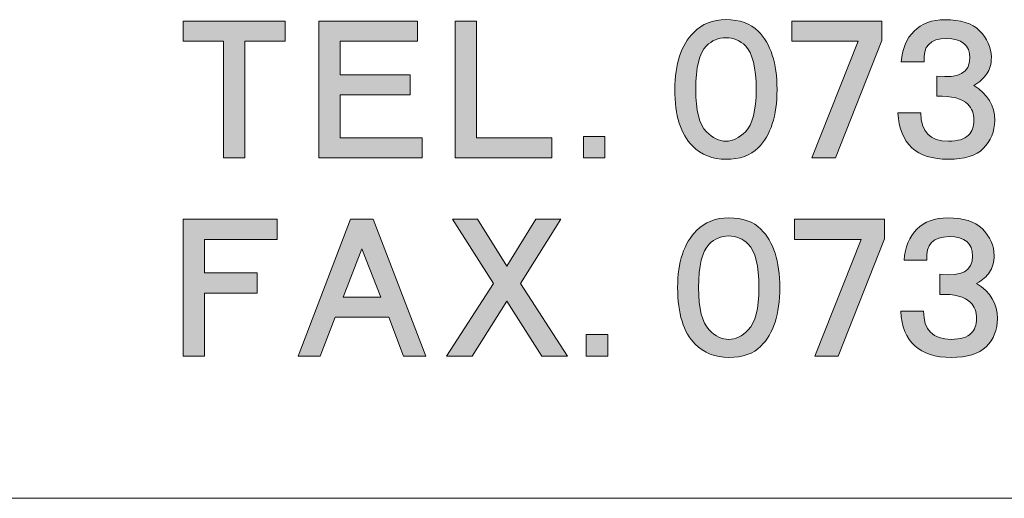
# Model space of a CAD drawing. Units: inches. Extents: x 15 to 405, y 10 to 287.
# Drawn here: x 336 to 358, y 10 to 21 of the extents above; entities that cross this region are included whole.
import ezdxf

# ---------------------------------------------------------------- set-up
doc = ezdxf.new("R2010")
doc.units = ezdxf.units.IN
doc.header["$MEASUREMENT"] = 0
doc.layers.add('_U+30EC_U+30A4_U+30E4_U+30FC 1', color=7, linetype='Continuous')

msp = doc.modelspace()

# ---------------------------------------------------------------- hatches: boundary and pattern name
at = {"layer": '_U+30EC_U+30A4_U+30E4_U+30FC 1'}
h = msp.add_hatch(color=7, dxfattribs=at)
h.dxf.hatch_style = 2
h.paths.add_polyline_path([(342.06, 20.394), (341.151, 20.394), (341.151, 17.756), (340.665, 17.756), (340.665, 20.394), (339.756, 20.394), (339.756, 20.848), (342.06, 20.848)])
h = msp.add_hatch(color=7, dxfattribs=at)
h.dxf.hatch_style = 2
h.paths.add_polyline_path([(345.046, 20.394), (343.302, 20.394), (343.302, 19.636), (344.879, 19.636), (344.879, 19.181), (343.302, 19.181), (343.302, 18.211), (345.152, 18.211), (345.152, 17.756), (342.817, 17.756), (342.817, 20.848), (345.046, 20.848)])
h = msp.add_hatch(color=7, dxfattribs=at)
h.dxf.hatch_style = 2
h.paths.add_polyline_path([(346.378, 18.211), (348.076, 18.211), (348.076, 17.756), (345.893, 17.756), (345.893, 20.848), (346.378, 20.848)])
h = msp.add_hatch(color=7, dxfattribs=at)
h.dxf.hatch_style = 2
edge = h.paths.add_edge_path()
edge.add_spline(control_points=[(352.729, 20.621), (353.012, 20.338), (353.154, 19.898), (353.154, 19.302), (353.154, 18.706), (353.012, 18.266), (352.729, 17.983), (352.557, 17.812), (352.314, 17.726), (352.002, 17.726), (351.698, 17.726), (351.446, 17.827), (351.244, 18.029), (350.98, 18.291), (350.85, 18.716), (350.85, 19.302), (350.85, 19.878), (350.991, 20.307), (351.274, 20.591), (351.466, 20.783), (351.708, 20.879), (352.002, 20.879), (352.314, 20.879), (352.557, 20.793), (352.729, 20.621)], knot_values=[0, 0, 0, 0, 0.352778, 0.352778, 0.352778, 0.705556, 0.705556, 0.705556, 1.058333, 1.058333, 1.058333, 1.411111, 1.411111, 1.411111, 1.763889, 1.763889, 1.763889, 2.116667, 2.116667, 2.116667, 2.469444, 2.469444, 2.469444, 2.822222, 2.822222, 2.822222, 2.822222], degree=3, periodic=0)
edge.add_line((352.729, 20.621), (352.729, 20.621))
edge = h.paths.add_edge_path()
edge.add_spline(control_points=[(351.562, 20.287), (351.4, 20.126), (351.319, 19.797), (351.319, 19.302), (351.319, 18.827), (351.4, 18.509), (351.562, 18.347), (351.703, 18.206), (351.85, 18.135), (352.002, 18.135), (352.153, 18.135), (352.299, 18.206), (352.441, 18.347), (352.602, 18.509), (352.684, 18.827), (352.684, 19.302), (352.684, 19.797), (352.602, 20.126), (352.441, 20.287), (352.32, 20.409), (352.173, 20.469), (352.002, 20.469), (351.829, 20.469), (351.683, 20.409), (351.562, 20.287)], knot_values=[0, 0, 0, 0, 0.352778, 0.352778, 0.352778, 0.705556, 0.705556, 0.705556, 1.058333, 1.058333, 1.058333, 1.411111, 1.411111, 1.411111, 1.763889, 1.763889, 1.763889, 2.116667, 2.116667, 2.116667, 2.469444, 2.469444, 2.469444, 2.822222, 2.822222, 2.822222, 2.822222], degree=3, periodic=0)
edge.add_line((351.562, 20.287), (351.562, 20.287))
h = msp.add_hatch(color=7, dxfattribs=at)
h.dxf.hatch_style = 2
h.paths.add_polyline_path([(355.518, 20.409), (354.472, 17.756), (353.942, 17.756), (354.988, 20.394), (353.487, 20.394), (353.487, 20.848), (355.518, 20.848)])
h = msp.add_hatch(color=7, dxfattribs=at)
h.dxf.hatch_style = 2
edge = h.paths.add_edge_path()
edge.add_spline(control_points=[(357.883, 19.651), (357.822, 19.56), (357.726, 19.474), (357.595, 19.393), (357.908, 19.201), (358.065, 18.938), (358.065, 18.605), (358.065, 18.352), (357.979, 18.14), (357.807, 17.968), (357.645, 17.806), (357.383, 17.726), (357.019, 17.726), (356.301, 17.726), (355.922, 18.074), (355.882, 18.772), (355.882, 18.772), (356.398, 18.772), (356.398, 18.772), (356.398, 18.347), (356.604, 18.135), (357.019, 18.135), (357.231, 18.135), (357.383, 18.18), (357.474, 18.271), (357.554, 18.352), (357.595, 18.463), (357.595, 18.605), (357.595, 18.756), (357.55, 18.878), (357.459, 18.969), (357.327, 19.1), (357.095, 19.161), (356.761, 19.151), (356.761, 19.151), (356.761, 19.605), (356.761, 19.605), (357.256, 19.545), (357.504, 19.681), (357.504, 20.015), (357.504, 20.307), (357.327, 20.454), (356.974, 20.454), (356.61, 20.454), (356.443, 20.277), (356.473, 19.924), (356.473, 19.924), (355.958, 19.924), (355.958, 19.924), (355.978, 20.216), (356.074, 20.449), (356.246, 20.621), (356.418, 20.793), (356.65, 20.878), (356.943, 20.878), (357.297, 20.878), (357.554, 20.798), (357.716, 20.636), (357.898, 20.454), (357.989, 20.252), (357.989, 20.03), (357.989, 19.878), (357.953, 19.752), (357.883, 19.651)], knot_values=[0, 0, 0, 0, 0.352778, 0.352778, 0.352778, 0.705556, 0.705556, 0.705556, 1.058333, 1.058333, 1.058333, 1.411111, 1.411111, 1.411111, 1.763889, 1.763889, 1.763889, 2.116667, 2.116667, 2.116667, 2.469444, 2.469444, 2.469444, 2.822222, 2.822222, 2.822222, 3.175, 3.175, 3.175, 3.527778, 3.527778, 3.527778, 3.880556, 3.880556, 3.880556, 4.233333, 4.233333, 4.233333, 4.586111, 4.586111, 4.586111, 4.938889, 4.938889, 4.938889, 5.291667, 5.291667, 5.291667, 5.644444, 5.644444, 5.644444, 5.997222, 5.997222, 5.997222, 6.35, 6.35, 6.35, 6.702778, 6.702778, 6.702778, 7.055556, 7.055556, 7.055556, 7.408333, 7.408333, 7.408333, 7.408333], degree=3, periodic=0)
edge.add_line((357.883, 19.651), (357.883, 19.651))
h = msp.add_hatch(color=7, dxfattribs=at)
h.dxf.hatch_style = 2
h.paths.add_polyline_path([(349.273, 17.756), (348.788, 17.756), (348.788, 18.241), (349.273, 18.241)])
h = msp.add_hatch(color=7, dxfattribs=at)
h.dxf.hatch_style = 2
h.paths.add_polyline_path([(341.878, 15.918), (340.241, 15.918), (340.241, 15.16), (341.423, 15.16), (341.423, 14.705), (340.241, 14.705), (340.241, 13.28), (339.756, 13.28), (339.756, 16.373), (341.878, 16.373)])
h = msp.add_hatch(color=7, dxfattribs=at)
h.dxf.hatch_style = 2
h.paths.add_polyline_path([(345.228, 13.28), (344.728, 13.28), (344.394, 14.16), (343.182, 14.16), (342.848, 13.28), (342.348, 13.28), (343.53, 16.373), (344.046, 16.373)])
h.paths.add_polyline_path([(343.364, 14.614), (344.213, 14.614), (343.788, 15.706)])
h = msp.add_hatch(color=7, dxfattribs=at)
h.dxf.hatch_style = 2
h.paths.add_polyline_path([(347.062, 15.312), (347.714, 16.373), (348.275, 16.373), (347.366, 14.918), (348.427, 13.28), (347.851, 13.28), (347.062, 14.523), (346.274, 13.28), (345.698, 13.28), (346.759, 14.918), (345.835, 16.373), (346.395, 16.373)])
h = msp.add_hatch(color=7, dxfattribs=at)
h.dxf.hatch_style = 2
edge = h.paths.add_edge_path()
edge.add_spline(control_points=[(352.792, 16.145), (353.075, 15.862), (353.217, 15.423), (353.217, 14.827), (353.217, 14.23), (353.075, 13.791), (352.792, 13.508), (352.62, 13.336), (352.378, 13.25), (352.065, 13.25), (351.761, 13.25), (351.509, 13.351), (351.307, 13.553), (351.044, 13.816), (350.912, 14.24), (350.912, 14.827), (350.912, 15.403), (351.054, 15.832), (351.337, 16.115), (351.529, 16.307), (351.771, 16.403), (352.065, 16.403), (352.378, 16.403), (352.62, 16.317), (352.792, 16.145)], knot_values=[0, 0, 0, 0, 0.352778, 0.352778, 0.352778, 0.705556, 0.705556, 0.705556, 1.058333, 1.058333, 1.058333, 1.411111, 1.411111, 1.411111, 1.763889, 1.763889, 1.763889, 2.116667, 2.116667, 2.116667, 2.469444, 2.469444, 2.469444, 2.822222, 2.822222, 2.822222, 2.822222], degree=3, periodic=0)
edge.add_line((352.792, 16.145), (352.792, 16.145))
edge = h.paths.add_edge_path()
edge.add_spline(control_points=[(351.625, 15.812), (351.463, 15.65), (351.383, 15.322), (351.383, 14.827), (351.383, 14.352), (351.463, 14.033), (351.625, 13.872), (351.766, 13.73), (351.913, 13.659), (352.065, 13.659), (352.216, 13.659), (352.363, 13.73), (352.504, 13.872), (352.666, 14.033), (352.747, 14.352), (352.747, 14.827), (352.747, 15.322), (352.666, 15.65), (352.504, 15.812), (352.383, 15.933), (352.236, 15.994), (352.065, 15.994), (351.893, 15.994), (351.746, 15.933), (351.625, 15.812)], knot_values=[0, 0, 0, 0, 0.352778, 0.352778, 0.352778, 0.705556, 0.705556, 0.705556, 1.058333, 1.058333, 1.058333, 1.411111, 1.411111, 1.411111, 1.763889, 1.763889, 1.763889, 2.116667, 2.116667, 2.116667, 2.469444, 2.469444, 2.469444, 2.822222, 2.822222, 2.822222, 2.822222], degree=3, periodic=0)
edge.add_line((351.625, 15.812), (351.625, 15.812))
h = msp.add_hatch(color=7, dxfattribs=at)
h.dxf.hatch_style = 2
h.paths.add_polyline_path([(355.581, 15.933), (354.535, 13.28), (354.005, 13.28), (355.051, 15.918), (353.55, 15.918), (353.55, 16.373), (355.581, 16.373)])
h = msp.add_hatch(color=7, dxfattribs=at)
h.dxf.hatch_style = 2
edge = h.paths.add_edge_path()
edge.add_spline(control_points=[(357.946, 15.175), (357.885, 15.084), (357.789, 14.998), (357.658, 14.918), (357.971, 14.725), (358.128, 14.463), (358.128, 14.129), (358.128, 13.877), (358.042, 13.664), (357.87, 13.493), (357.708, 13.331), (357.446, 13.25), (357.082, 13.25), (356.364, 13.25), (355.986, 13.599), (355.945, 14.296), (355.945, 14.296), (356.461, 14.296), (356.461, 14.296), (356.461, 13.872), (356.668, 13.659), (357.082, 13.659), (357.294, 13.659), (357.446, 13.705), (357.537, 13.796), (357.617, 13.877), (357.658, 13.988), (357.658, 14.129), (357.658, 14.281), (357.613, 14.402), (357.522, 14.493), (357.39, 14.624), (357.158, 14.685), (356.824, 14.675), (356.824, 14.675), (356.824, 15.13), (356.824, 15.13), (357.319, 15.069), (357.567, 15.206), (357.567, 15.539), (357.567, 15.832), (357.39, 15.979), (357.037, 15.979), (356.673, 15.979), (356.506, 15.802), (356.536, 15.448), (356.536, 15.448), (356.021, 15.448), (356.021, 15.448), (356.041, 15.741), (356.137, 15.974), (356.309, 16.145), (356.481, 16.317), (356.713, 16.403), (357.006, 16.403), (357.36, 16.403), (357.617, 16.322), (357.779, 16.161), (357.961, 15.979), (358.052, 15.776), (358.052, 15.554), (358.052, 15.403), (358.017, 15.276), (357.946, 15.175)], knot_values=[0, 0, 0, 0, 0.352778, 0.352778, 0.352778, 0.705556, 0.705556, 0.705556, 1.058333, 1.058333, 1.058333, 1.411111, 1.411111, 1.411111, 1.763889, 1.763889, 1.763889, 2.116667, 2.116667, 2.116667, 2.469444, 2.469444, 2.469444, 2.822222, 2.822222, 2.822222, 3.175, 3.175, 3.175, 3.527778, 3.527778, 3.527778, 3.880556, 3.880556, 3.880556, 4.233333, 4.233333, 4.233333, 4.586111, 4.586111, 4.586111, 4.938889, 4.938889, 4.938889, 5.291667, 5.291667, 5.291667, 5.644444, 5.644444, 5.644444, 5.997222, 5.997222, 5.997222, 6.35, 6.35, 6.35, 6.702778, 6.702778, 6.702778, 7.055556, 7.055556, 7.055556, 7.408333, 7.408333, 7.408333, 7.408333], degree=3, periodic=0)
edge.add_line((357.946, 15.175), (357.946, 15.175))
h = msp.add_hatch(color=7, dxfattribs=at)
h.dxf.hatch_style = 2
h.paths.add_polyline_path([(349.336, 13.28), (348.851, 13.28), (348.851, 13.766), (349.336, 13.766)])

# ---------------------------------------------------------------- linework, layer by layer
at = {"layer": '_U+30EC_U+30A4_U+30E4_U+30FC 1', "lineweight": 0}
for points in [[(342.06, 20.394), (341.151, 20.394), (341.151, 17.756), (340.665, 17.756), (340.665, 20.394), (339.756, 20.394), (339.756, 20.848), (342.06, 20.848), (342.06, 20.394)], [(345.046, 20.394), (343.302, 20.394), (343.302, 19.636), (344.879, 19.636), (344.879, 19.181), (343.302, 19.181), (343.302, 18.211), (345.152, 18.211), (345.152, 17.756), (342.817, 17.756), (342.817, 20.848), (345.046, 20.848), (345.046, 20.394)], [(346.378, 18.211), (348.076, 18.211), (348.076, 17.756), (345.893, 17.756), (345.893, 20.848), (346.378, 20.848), (346.378, 18.211)], [(355.518, 20.409), (354.472, 17.756), (353.942, 17.756), (354.988, 20.394), (353.487, 20.394), (353.487, 20.848), (355.518, 20.848), (355.518, 20.409)], [(349.273, 17.756), (348.788, 17.756), (348.788, 18.241), (349.273, 18.241), (349.273, 17.756)], [(341.878, 15.918), (340.241, 15.918), (340.241, 15.16), (341.423, 15.16), (341.423, 14.705), (340.241, 14.705), (340.241, 13.28), (339.756, 13.28), (339.756, 16.373), (341.878, 16.373), (341.878, 15.918)], [(345.228, 13.28), (344.728, 13.28), (344.394, 14.16), (343.182, 14.16), (342.848, 13.28), (342.348, 13.28), (343.53, 16.373), (344.046, 16.373), (345.228, 13.28)], [(347.062, 15.312), (347.714, 16.373), (348.275, 16.373), (347.366, 14.918), (348.427, 13.28), (347.851, 13.28), (347.062, 14.523), (346.274, 13.28), (345.698, 13.28), (346.759, 14.918), (345.835, 16.373), (346.395, 16.373), (347.062, 15.312)], [(355.581, 15.933), (354.535, 13.28), (354.005, 13.28), (355.051, 15.918), (353.55, 15.918), (353.55, 16.373), (355.581, 16.373), (355.581, 15.933)], [(343.364, 14.614), (344.213, 14.614), (343.788, 15.706), (343.364, 14.614)], [(349.336, 13.28), (348.851, 13.28), (348.851, 13.766), (349.336, 13.766), (349.336, 13.28)]]:
    msp.add_lwpolyline(points, dxfattribs=at)
at = {"layer": '_U+30EC_U+30A4_U+30E4_U+30FC 1', "color": 7, "lineweight": 13}
msp.add_lwpolyline([(404.945, 10.07), (15.055, 10.07)], dxfattribs=at)
at = {"layer": '_U+30EC_U+30A4_U+30E4_U+30FC 1', "lineweight": 0}
for points, knots in [([(352.729, 20.621), (353.012, 20.338), (353.154, 19.898), (353.154, 19.302), (353.154, 18.706), (353.012, 18.266), (352.729, 17.983), (352.557, 17.812), (352.314, 17.726), (352.002, 17.726), (351.698, 17.726), (351.446, 17.827), (351.244, 18.029), (350.98, 18.291), (350.85, 18.716), (350.85, 19.302), (350.85, 19.878), (350.991, 20.307), (351.274, 20.591), (351.466, 20.783), (351.708, 20.879), (352.002, 20.879), (352.314, 20.879), (352.557, 20.793), (352.729, 20.621)], [0, 0, 0, 0, 1, 1, 1, 2, 2, 2, 3, 3, 3, 4, 4, 4, 5, 5, 5, 6, 6, 6, 7, 7, 7, 8, 8, 8, 8]), ([(357.883, 19.651), (357.822, 19.56), (357.726, 19.474), (357.595, 19.393), (357.908, 19.201), (358.065, 18.938), (358.065, 18.605), (358.065, 18.352), (357.979, 18.14), (357.807, 17.968), (357.645, 17.806), (357.383, 17.726), (357.019, 17.726), (356.301, 17.726), (355.922, 18.074), (355.882, 18.772), (355.882, 18.772), (356.398, 18.772), (356.398, 18.772), (356.398, 18.347), (356.604, 18.135), (357.019, 18.135), (357.231, 18.135), (357.383, 18.18), (357.474, 18.271), (357.554, 18.352), (357.595, 18.463), (357.595, 18.605), (357.595, 18.756), (357.55, 18.878), (357.459, 18.969), (357.327, 19.1), (357.095, 19.161), (356.761, 19.151), (356.761, 19.151), (356.761, 19.605), (356.761, 19.605), (357.256, 19.545), (357.504, 19.681), (357.504, 20.015), (357.504, 20.307), (357.327, 20.454), (356.974, 20.454), (356.61, 20.454), (356.443, 20.277), (356.473, 19.924), (356.473, 19.924), (355.958, 19.924), (355.958, 19.924), (355.978, 20.216), (356.074, 20.449), (356.246, 20.621), (356.418, 20.793), (356.65, 20.878), (356.943, 20.878), (357.297, 20.878), (357.554, 20.798), (357.716, 20.636), (357.898, 20.454), (357.989, 20.252), (357.989, 20.03), (357.989, 19.878), (357.953, 19.752), (357.883, 19.651)], [0, 0, 0, 0, 1, 1, 1, 2, 2, 2, 3, 3, 3, 4, 4, 4, 5, 5, 5, 6, 6, 6, 7, 7, 7, 8, 8, 8, 9, 9, 9, 10, 10, 10, 11, 11, 11, 12, 12, 12, 13, 13, 13, 14, 14, 14, 15, 15, 15, 16, 16, 16, 17, 17, 17, 18, 18, 18, 19, 19, 19, 20, 20, 20, 21, 21, 21, 21]), ([(351.562, 20.287), (351.4, 20.126), (351.319, 19.797), (351.319, 19.302), (351.319, 18.827), (351.4, 18.509), (351.562, 18.347), (351.703, 18.206), (351.85, 18.135), (352.002, 18.135), (352.153, 18.135), (352.299, 18.206), (352.441, 18.347), (352.602, 18.509), (352.684, 18.827), (352.684, 19.302), (352.684, 19.797), (352.602, 20.126), (352.441, 20.287), (352.32, 20.409), (352.173, 20.469), (352.002, 20.469), (351.829, 20.469), (351.683, 20.409), (351.562, 20.287)], [0, 0, 0, 0, 1, 1, 1, 2, 2, 2, 3, 3, 3, 4, 4, 4, 5, 5, 5, 6, 6, 6, 7, 7, 7, 8, 8, 8, 8]), ([(352.792, 16.145), (353.075, 15.862), (353.217, 15.423), (353.217, 14.827), (353.217, 14.23), (353.075, 13.791), (352.792, 13.508), (352.62, 13.336), (352.378, 13.25), (352.065, 13.25), (351.761, 13.25), (351.509, 13.351), (351.307, 13.553), (351.044, 13.816), (350.912, 14.24), (350.912, 14.827), (350.912, 15.403), (351.054, 15.832), (351.337, 16.115), (351.529, 16.307), (351.771, 16.403), (352.065, 16.403), (352.378, 16.403), (352.62, 16.317), (352.792, 16.145)], [0, 0, 0, 0, 1, 1, 1, 2, 2, 2, 3, 3, 3, 4, 4, 4, 5, 5, 5, 6, 6, 6, 7, 7, 7, 8, 8, 8, 8]), ([(357.946, 15.175), (357.885, 15.084), (357.789, 14.998), (357.658, 14.918), (357.971, 14.725), (358.128, 14.463), (358.128, 14.129), (358.128, 13.877), (358.042, 13.664), (357.87, 13.493), (357.708, 13.331), (357.446, 13.25), (357.082, 13.25), (356.364, 13.25), (355.986, 13.599), (355.945, 14.296), (355.945, 14.296), (356.461, 14.296), (356.461, 14.296), (356.461, 13.872), (356.668, 13.659), (357.082, 13.659), (357.294, 13.659), (357.446, 13.705), (357.537, 13.796), (357.617, 13.877), (357.658, 13.988), (357.658, 14.129), (357.658, 14.281), (357.613, 14.402), (357.522, 14.493), (357.39, 14.624), (357.158, 14.685), (356.824, 14.675), (356.824, 14.675), (356.824, 15.13), (356.824, 15.13), (357.319, 15.069), (357.567, 15.206), (357.567, 15.539), (357.567, 15.832), (357.39, 15.979), (357.037, 15.979), (356.673, 15.979), (356.506, 15.802), (356.536, 15.448), (356.536, 15.448), (356.021, 15.448), (356.021, 15.448), (356.041, 15.741), (356.137, 15.974), (356.309, 16.145), (356.481, 16.317), (356.713, 16.403), (357.006, 16.403), (357.36, 16.403), (357.617, 16.322), (357.779, 16.161), (357.961, 15.979), (358.052, 15.776), (358.052, 15.554), (358.052, 15.403), (358.017, 15.276), (357.946, 15.175)], [0, 0, 0, 0, 1, 1, 1, 2, 2, 2, 3, 3, 3, 4, 4, 4, 5, 5, 5, 6, 6, 6, 7, 7, 7, 8, 8, 8, 9, 9, 9, 10, 10, 10, 11, 11, 11, 12, 12, 12, 13, 13, 13, 14, 14, 14, 15, 15, 15, 16, 16, 16, 17, 17, 17, 18, 18, 18, 19, 19, 19, 20, 20, 20, 21, 21, 21, 21]), ([(351.625, 15.812), (351.463, 15.65), (351.383, 15.322), (351.383, 14.827), (351.383, 14.352), (351.463, 14.033), (351.625, 13.872), (351.766, 13.73), (351.913, 13.659), (352.065, 13.659), (352.216, 13.659), (352.363, 13.73), (352.504, 13.872), (352.666, 14.033), (352.747, 14.352), (352.747, 14.827), (352.747, 15.322), (352.666, 15.65), (352.504, 15.812), (352.383, 15.933), (352.236, 15.994), (352.065, 15.994), (351.893, 15.994), (351.746, 15.933), (351.625, 15.812)], [0, 0, 0, 0, 1, 1, 1, 2, 2, 2, 3, 3, 3, 4, 4, 4, 5, 5, 5, 6, 6, 6, 7, 7, 7, 8, 8, 8, 8])]:
    msp.add_open_spline(points, degree=3, knots=knots, dxfattribs=at)

doc.saveas('drawing.dxf')
